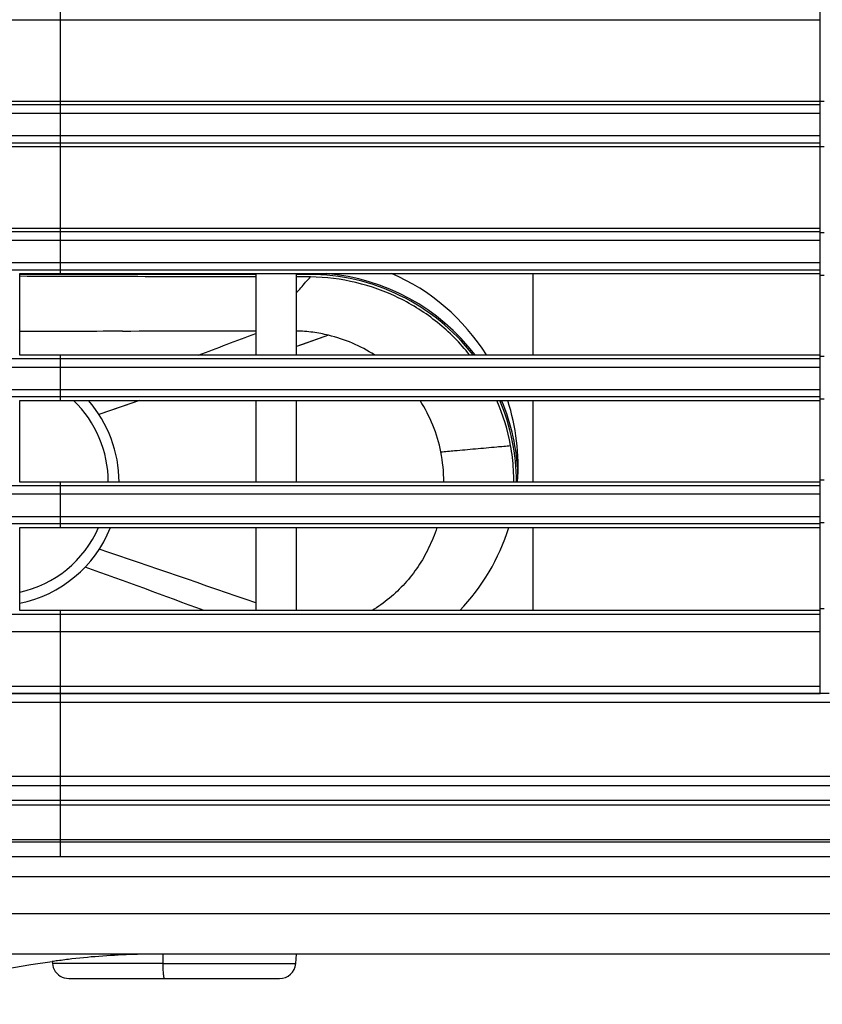
# Model space of a CAD drawing. Extents: x 0 to 841, y 0 to 594.
# Drawn here: x 677 to 696, y 277 to 301 of the extents above; entities that cross this region are included whole.
import ezdxf

# ---------------------------------------------------------------- set-up
doc = ezdxf.new("R2010")
doc.units = 0
doc.header["$LTSCALE"] = 46.255
doc.header["$MEASUREMENT"] = 0
doc.layers.add('line', color=7, linetype='CONTINUOUS')

msp = doc.modelspace()

# ---------------------------------------------------------------- linework, layer by layer
at = {"layer": 'line'}
for p, q in [((696.337, 284.886), (696.337, 324.916)), ((677.677, 295.206), (677.677, 304.782)), ((658.993, 301.446), (696.338, 301.446)), ((658.993, 299.446), (696.437, 299.446)), ((658.993, 299.359), (696.337, 299.359)), ((696.337, 299.143), (658.993, 299.143)), ((658.993, 298.598), (696.337, 298.598)), ((696.337, 298.415), (658.993, 298.415)), ((658.993, 298.326), (696.437, 298.326)), ((658.993, 296.326), (696.337, 296.326)), ((658.993, 296.239), (696.337, 296.239)), ((696.437, 296.209), (696.337, 296.209)), ((696.337, 296.023), (658.993, 296.023)), ((658.993, 295.478), (696.337, 295.478)), ((696.337, 295.295), (658.993, 295.295)), ((676.677, 293.206), (676.677, 295.206)), ((676.677, 295.206), (682.477, 295.206)), ((682.477, 295.186), (676.677, 295.186)), ((682.477, 295.206), (682.477, 293.206)), ((682.477, 295.206), (683.477, 295.206)), ((683.477, 293.206), (683.477, 295.206)), ((683.477, 295.206), (689.277, 295.206)), ((683.777, 295.186), (683.477, 295.186)), ((689.277, 295.206), (689.277, 293.206)), ((689.278, 295.206), (696.337, 295.206)), ((696.437, 295.163), (696.337, 295.163)), ((684.262, 293.692), (683.477, 293.418)), ((658.993, 293.119), (696.337, 293.119)), ((682.477, 293.206), (676.677, 293.206)), ((677.677, 292.086), (677.677, 293.206)), ((683.477, 293.206), (682.477, 293.206)), ((689.277, 293.206), (683.477, 293.206)), ((696.337, 293.206), (689.276, 293.206)), ((696.437, 293.169), (696.337, 293.169)), ((696.337, 292.903), (658.993, 292.903)), ((658.993, 292.358), (696.337, 292.358)), ((696.337, 292.175), (658.993, 292.175)), ((676.677, 290.086), (676.677, 292.086)), ((676.677, 292.086), (682.477, 292.086)), ((679.62, 292.086), (678.623, 291.745)), ((682.477, 292.086), (682.477, 290.086)), ((682.477, 292.086), (683.477, 292.086)), ((683.477, 290.086), (683.477, 292.086)), ((683.477, 292.086), (689.277, 292.086)), ((689.277, 292.086), (689.277, 290.086)), ((689.278, 292.086), (696.337, 292.086)), ((696.437, 292.123), (696.337, 292.123)), ((696.437, 290.129), (696.337, 290.129)), ((658.993, 289.999), (696.337, 289.999)), ((682.477, 290.086), (676.677, 290.086)), ((677.677, 288.966), (677.677, 290.086)), ((683.477, 290.086), (682.477, 290.086)), ((689.277, 290.086), (683.477, 290.086)), ((696.337, 290.086), (689.276, 290.086)), ((696.337, 289.783), (658.993, 289.783)), ((658.993, 289.238), (696.337, 289.238)), ((696.337, 289.055), (658.993, 289.055)), ((676.677, 286.926), (676.677, 288.966)), ((676.677, 288.966), (682.477, 288.966)), ((682.477, 288.966), (682.477, 286.926)), ((682.477, 288.966), (683.477, 288.966)), ((683.477, 286.926), (683.477, 288.966)), ((683.477, 288.966), (689.277, 288.966)), ((689.277, 288.966), (689.277, 286.926)), ((689.278, 288.966), (696.337, 288.966)), ((696.437, 289.083), (696.337, 289.083)), ((696.437, 286.969), (696.337, 286.969)), ((658.993, 286.837), (696.337, 286.837)), ((682.477, 286.926), (676.677, 286.926)), ((677.677, 284.886), (677.677, 286.926)), ((683.477, 286.926), (682.477, 286.926)), ((689.277, 286.926), (683.477, 286.926)), ((696.337, 286.926), (689.276, 286.926)), ((696.338, 286.404), (658.993, 286.404)), ((658.993, 285.069), (696.336, 285.069)), ((696.557, 284.886), (652.903, 284.886)), ((696.557, 284.886), (652.903, 284.886)), ((658.993, 284.886), (696.337, 284.886)), ((677.677, 280.886), (677.677, 284.886)), ((677.677, 280.886), (677.677, 284.886)), ((696.878, 284.669), (649.8, 284.669)), ((696.878, 284.669), (649.8, 284.669)), ((650.126, 282.858), (779.131, 282.858)), ((650.126, 282.858), (779.131, 282.858)), ((779.024, 282.617), (650.233, 282.617)), ((779.024, 282.617), (650.233, 282.617)), ((650.557, 282.272), (778.699, 282.272)), ((650.557, 282.272), (778.699, 282.272)), ((650.766, 282.154), (778.49, 282.154)), ((650.766, 282.154), (778.49, 282.154)), ((651.968, 281.247), (777.198, 281.247)), ((651.968, 281.247), (777.198, 281.247)), ((777.23, 281.296), (652.023, 281.296)), ((777.23, 281.296), (652.023, 281.296)), ((652.533, 280.886), (754.498, 280.886)), ((652.533, 280.886), (754.498, 280.886)), ((707.656, 280.386), (669.698, 280.386)), ((707.656, 280.386), (669.698, 280.386)), ((670.217, 279.486), (707.136, 279.486)), ((670.217, 279.486), (707.136, 279.486)), ((707.136, 278.486), (670.217, 278.486)), ((707.136, 278.486), (670.217, 278.486)), ((680.188, 278.486), (680.19, 278.251)), ((680.188, 278.486), (680.19, 278.251)), ((683.456, 278.251), (683.477, 278.486)), ((683.456, 278.251), (683.477, 278.486)), ((677.477, 278.301), (677.481, 278.251)), ((677.477, 278.301), (677.481, 278.251)), ((680.19, 278.251), (677.481, 278.251)), ((680.19, 278.251), (677.481, 278.251)), ((680.19, 278.251), (683.456, 278.251)), ((680.19, 278.251), (683.456, 278.251)), ((677.523, 278.105), (677.551, 278.058)), ((677.523, 278.105), (677.551, 278.058)), ((677.88, 277.886), (683.057, 277.886)), ((677.88, 277.886), (683.057, 277.886))]:
    msp.add_line(p, q, dxfattribs=at)
for points in [[(684.262, 293.691), (683.619, 293.468), (683.477, 293.418)], [(679.62, 292.086), (679.218, 291.949), (678.623, 291.745)], [(672.857, 277.252), (673.531, 277.466), (674.375, 277.703), (675.228, 277.91), (676.088, 278.086), (676.953, 278.229), (677.477, 278.301)], [(672.857, 277.252), (673.531, 277.466), (674.375, 277.703), (675.228, 277.91), (676.088, 278.086), (676.953, 278.229), (677.477, 278.301)], [(677.481, 278.251), (677.487, 278.209), (677.501, 278.156), (677.523, 278.105)], [(677.481, 278.251), (677.487, 278.209), (677.501, 278.156), (677.523, 278.105)], [(677.551, 278.058), (677.586, 278.015), (677.626, 277.977), (677.67, 277.945)], [(677.551, 278.058), (677.586, 278.015), (677.626, 277.977), (677.67, 277.945)], [(677.67, 277.945), (677.719, 277.92), (677.772, 277.901), (677.826, 277.89), (677.88, 277.886)], [(677.67, 277.945), (677.719, 277.92), (677.772, 277.901), (677.826, 277.89), (677.88, 277.886)]]:
    msp.add_lwpolyline(points, dxfattribs=at)
for centre, radius, start, end in [((683.777, 290.086), 5.1, 37.7364, 90), ((683.777, 290.086), 5.14, 37.388, 85.2356), ((683.777, 290.486), 5.14, 31.962, 66.7127), ((682.82, 213.699), 81.431, 89.29591, 89.53781), ((487.173, 815.402), 557.029, 290.36957, 290.52503), ((683.387, 290.083), 3.713, 57.2951, 76.3714), ((676.077, 290.086), 2.775, 0, 46.1422), ((676.077, 290.086), 3.04, 0, 41.1462), ((683.401, 290.096), 3.692, 11.3802, 32.6138), ((683.762, 290.073), 5.053, 10.3516, 23.4709), ((683.777, 290.086), 5.1, 0, 23.0913), ((683.777, 290.086), 5.14, 2.1166, 22.9027), ((683.777, 290.486), 5.14, 355.5332, 18.1372), ((684.183, 290.157), 4.625, 6.6319, 10.2701), ((676.077, 290.086), 2.775, 282.4906, 336.1856), ((676.077, 290.086), 3.04, 281.3834, 338.3696), ((683.777, 290.486), 5.14, 316.1433, 342.7926), ((452.147, -378.274), 704.127, 70.906284, 71.237357), ((567.4, -19.317), 326.706, 69.61392, 70.15993), ((683.058, 278.286), 0.4, 270, 355), ((683.058, 278.286), 0.4, 270, 355)]:
    msp.add_arc(centre, radius, start, end, dxfattribs=at)
for points, knots in [([(682.477, 295.131), (681.993, 295.131), (681.027, 295.128), (679.577, 295.132), (678.127, 295.136), (677.16, 295.139), (676.677, 295.14)], [0, 0, 0, 0, 0.250004, 0.500003, 0.750001, 1, 1, 1, 1]), ([(683.477, 294.733), (683.511, 294.775), (683.622, 294.909), (683.737, 295.039), (683.821, 295.124)], [0, 0, 0, 0, 0.313394, 1, 1, 1, 1]), ([(687.726, 293.207), (687.494, 293.501), (686.963, 294.037), (686.008, 294.644), (684.944, 295.026), (684.195, 295.119), (683.821, 295.124)], [0, 0, 0, 0, 0.249995, 0.499995, 0.74998, 1, 1, 1, 1]), ([(684.262, 293.691), (684.134, 293.723), (683.873, 293.773), (683.609, 293.791), (683.477, 293.796)], [0, 0, 0, 0, 0.500062, 1, 1, 1, 1]), ([(687.02, 290.825), (687.131, 290.837), (687.415, 290.862), (687.872, 290.904), (688.333, 290.945), (688.62, 290.971), (688.733, 290.981)], [0, 0, 0, 0, 0.193984, 0.496975, 0.801648, 1, 1, 1, 1]), ([(686.72, 288.465), (686.644, 288.307), (686.47, 288.001), (686.038, 287.448), (685.626, 287.108), (685.329, 286.925)], [0, 0, 0, 0, 0.250305, 0.50065, 1, 1, 1, 1]), ([(680.188, 278.486), (679.952, 278.486), (679.208, 278.475), (678.465, 278.425), (677.961, 278.366)], [0, 0, 0, 0, 0.31767, 1, 1, 1, 1]), ([(680.188, 278.486), (679.952, 278.486), (679.208, 278.475), (678.465, 278.425), (677.961, 278.366)], [0, 0, 0, 0, 0.31767, 1, 1, 1, 1]), ([(677.961, 278.366), (677.843, 278.352), (677.682, 278.326), (677.52, 278.311), (677.477, 278.301)], [0, 0, 0, 0, 0.730414, 1, 1, 1, 1]), ([(677.961, 278.366), (677.843, 278.352), (677.682, 278.326), (677.52, 278.311), (677.477, 278.301)], [0, 0, 0, 0, 0.730414, 1, 1, 1, 1]), ([(680.19, 278.251), (680.19, 278.205), (680.193, 278.118), (680.199, 278.006), (680.21, 277.93), (680.219, 277.897), (680.225, 277.886), (680.228, 277.886)], [0, 0, 0, 0, 0.372326, 0.703042, 0.917277, 0.97432, 1, 1, 1, 1]), ([(680.19, 278.251), (680.19, 278.205), (680.193, 278.118), (680.199, 278.006), (680.21, 277.93), (680.219, 277.897), (680.225, 277.886), (680.228, 277.886)], [0, 0, 0, 0, 0.372326, 0.703042, 0.917277, 0.97432, 1, 1, 1, 1])]:
    msp.add_open_spline(points, degree=3, knots=knots, dxfattribs=at)
for points in [[(679.202, 293.789), (678.36, 293.788), (677.518, 293.787), (676.677, 293.787)], [(682.477, 293.793), (681.385, 293.791), (680.293, 293.789), (679.202, 293.788)], [(687.093, 290.086), (687.089, 290.334), (687.069, 290.582), (687.02, 290.825)], [(688.814, 290.086), (688.811, 290.288), (688.8, 290.49), (688.776, 290.691)], [(686.923, 288.966), (686.868, 288.794), (686.799, 288.627), (686.72, 288.465)]]:
    msp.add_open_spline(points, degree=3, dxfattribs=at)

doc.saveas('drawing.dxf')
